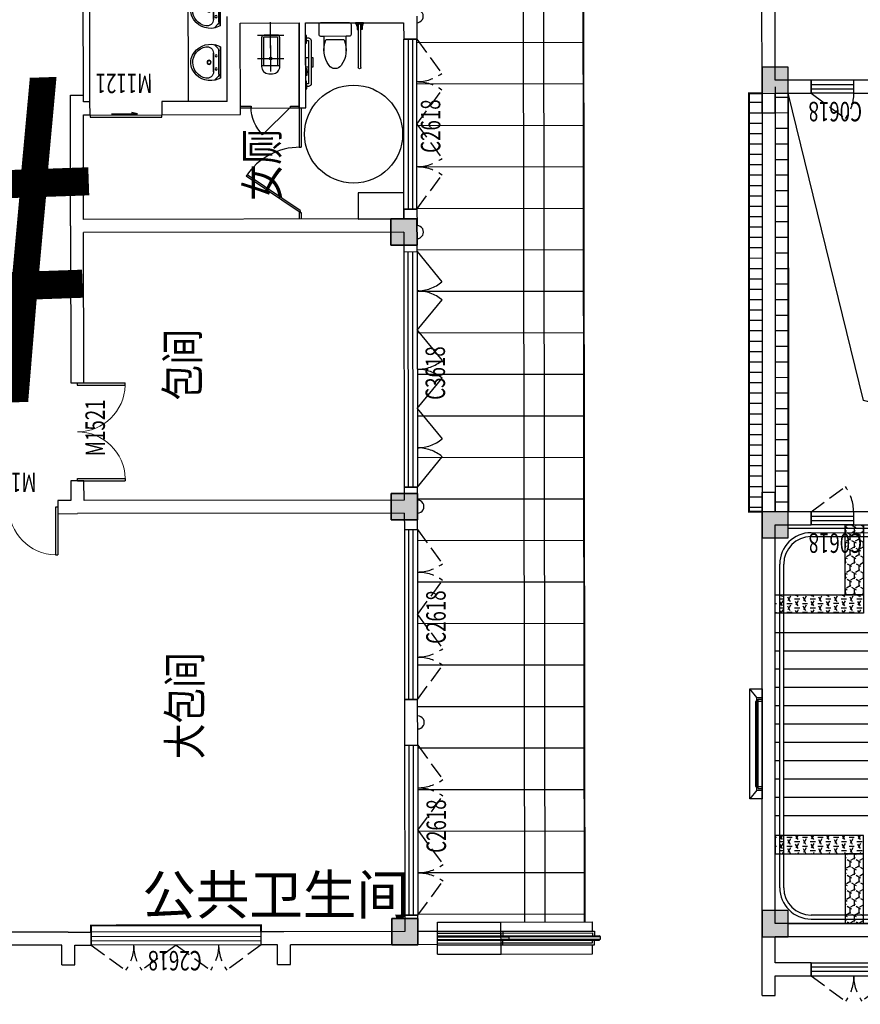
# Model space of a CAD drawing. Extents: x 592715 to 593842, y 3323186 to 3325505.
# Drawn here: x 593103 to 593115, y 3324152 to 3324167 of the extents above; entities that cross this region are included whole.
import ezdxf

# ---------------------------------------------------------------- set-up
doc = ezdxf.new("R2010")
doc.units = 0
doc.header["$LTSCALE"] = 1000
doc.header["$MEASUREMENT"] = 0
doc.header["$PDMODE"] = 2
doc.header["$PDSIZE"] = 0.2
doc.linetypes.add('DASH', pattern=[0.35, 0.25, -0.1])
doc.layers.get('0').update_dxf_attribs({"linetype": 'CONTINUOUS'})
for name, color, linetype in [('A.分层建筑', 7, 'CONTINUOUS'), ('A.后勤配套', 1, 'CONTINUOUS'), ('COLUMN', 250, 'CONTINUOUS'), ('PUB_HATCH', 252, 'CONTINUOUS'), ('WINDOW_TEXT', 7, 'CONTINUOUS'), ('厨卫设备', 253, 'CONTINUOUS'), ('柱填充', 252, 'CONTINUOUS'), ('看线', 23, 'CONTINUOUS'), ('门窗开启方向', 8, 'CONTINUOUS')]:
    doc.layers.add(name, color=color, linetype=linetype)
doc.layers.add('砼柱', color=2, linetype='CONTINUOUS', lineweight=35)
doc.styles.add('-黑体', font='simhei.ttf', dxfattribs={"width": 0.8})
doc.styles.add('_HZTXT', font='TXT.shx', dxfattribs={"width": 0.7, "bigfont": 'HZTXT.shx'})
doc.styles.add('_TCH_WINDOW', font='SIMPLEX', dxfattribs={"height": 3.5, "bigfont": 'GBCBIG'})
doc.styles.add('黑体', font='simhei.ttf')
pattern_1 = [(90, (402308.3717217649, 120847.6409077596), (-0.06874074999999988, 0.1190625000000001), [0.079375, -0.15875]), (209.9999999999999, (402308.3717217649, 120847.6409077596), (-0.06874077463808488, -0.1190624857751951), [0.079375, -0.15875]), (149.9999999999999, (402308.3717217649, 120847.6409077596), (-0.1374815246380847, 1.4224804997873e-08), [-0.1587499999999995, 0.07937499999999974])]
pattern_2 = [(179.9999999999999, (393058.7170867739, 116537.5935867951), (-0.1190625000000001, -0.0687407499999999), [0.079375, -0.15875]), (299.9999999999999, (393058.7170867739, 116537.5935867951), (0.1190624857751951, -0.06874077463808485), [0.079375, -0.15875]), (239.9999999999999, (393058.7170867739, 116537.5935867951), (-1.422480497261806e-08, -0.1374815246380847), [-0.1587499999999993, 0.07937499999999964])]

# ---------------------------------------------------------------- blocks, each defined once
blk = doc.blocks.new('GSTRHRYTHJ')
at = {"layer": '门窗开启方向', "linetype": 'DASH'}
blk.add_line((2175153.251510491, 446864.1404794972), (2175537.497047406, 446339.8739753669), dxfattribs=at)
blk.add_arc((2175153.251510491, 446864.1404794666), 649.999999969441, 269.999999957065, 306.2384436864193, dxfattribs=at)
blk = doc.blocks.new('wehwbhew')
at = {"layer": '看线'}
for p, q in [((2426374.544420823, -648456.289316976), (2426244.660364954, -648346.2893169764)), ((2426374.544420823, -648456.289316976), (2426374.544420823, -648536.2893169764)), ((2426374.544420823, -648456.2893169764), (2427794.820226488, -648456.2893169764)), ((2426400.530535899, -648476.2893169764), (2426400.530535899, -648536.2893169764)), ((2426400.530535899, -648476.2893169764), (2427768.835661828, -648476.2893169764)), ((2427768.835661828, -648476.2893169764), (2427768.835661828, -648536.2893169764)), ((2427794.820226488, -648456.2893169764), (2427924.660364954, -648346.2893169764)), ((2427794.820226488, -648456.2893169764), (2427794.820226488, -648536.2893169764))]:
    blk.add_line(p, q, dxfattribs=at)
blk.add_lwpolyline([(2427924.660364954, -648346.2893169764), (2427924.660364954, -648536.2893169764), (2426244.660364954, -648536.2893169764), (2426244.660364954, -648346.2893169764), (2427924.660364954, -648346.2893169764)], dxfattribs=at)
blk = doc.blocks.new('gstdfhjxdryj')
at = {"layer": 'PUB_HATCH'}
for points in [[(2031179.779682375, -656750.4533659369), (2030779.779682375, -656750.4533659369), (2030779.779682375, -657150.4533659369), (2031179.779682375, -657150.4533659369)], [(2037279.779682293, -656750.4533659369), (2036879.779682293, -656750.4533659369), (2036879.779682293, -657150.4533659369), (2037279.779682293, -657150.4533659369)], [(2044079.779682132, -656750.4533659369), (2043679.779682132, -656750.4533659369), (2043679.779682132, -657150.4533659369), (2044079.779682132, -657150.4533659369)], [(2050779.779682132, -656750.4533659369), (2050379.779682132, -656750.4533659369), (2050379.779682132, -657150.4533659369), (2050779.779682132, -657150.4533659369)], [(2031179.779682375, -664850.4533659709), (2030779.779682375, -664850.4533659709), (2030779.779682375, -665250.4533659709), (2031179.779682375, -665250.4533659709)], [(2037479.779682293, -664850.4533659709), (2037079.779682293, -664850.4533659709), (2037079.779682293, -665250.4533659709), (2037479.779682293, -665250.4533659709)], [(2043879.779682132, -664850.4533659709), (2043479.779682132, -664850.4533659709), (2043479.779682132, -665250.4533659709), (2043879.779682132, -665250.4533659709)], [(2050779.779682186, -664750.4533659709), (2050379.779682186, -664750.4533659709), (2050379.779682186, -665150.4533659709), (2050779.779682186, -665150.4533659709)], [(2031179.779682375, -668550.4533659711), (2030779.779682375, -668550.4533659711), (2030779.779682375, -668950.4533659711), (2031179.779682375, -668950.4533659711)], [(2037279.779682293, -668550.4533659711), (2036879.779682293, -668550.4533659711), (2036879.779682293, -668950.4533659711), (2037279.779682293, -668950.4533659711)], [(2044079.779682132, -668550.4533659711), (2043679.779682132, -668550.4533659711), (2043679.779682132, -668950.4533659711), (2044079.779682132, -668950.4533659711)], [(2050779.779682132, -668550.4533659711), (2050379.779682132, -668550.4533659711), (2050379.779682132, -668950.4533659711), (2050779.779682132, -668950.4533659711)]]:
    blk.add_hatch(color=256, dxfattribs=at).paths.add_polyline_path(points)
at = {"layer": 'COLUMN'}
for p, q in [((2031179.779682375, -656750.4533659369), (2030779.779682375, -656750.4533659369)), ((2030779.779682375, -656750.4533659369), (2030779.779682375, -657150.4533659369)), ((2031179.779682375, -657150.4533659369), (2031179.779682375, -656750.4533659369)), ((2037279.779682293, -656750.4533659369), (2036879.779682293, -656750.4533659369)), ((2036879.779682293, -656750.4533659369), (2036879.779682293, -657150.4533659369)), ((2037279.779682293, -657150.4533659369), (2037279.779682293, -656750.4533659369)), ((2044079.779682132, -656750.4533659369), (2043679.779682132, -656750.4533659369)), ((2043679.779682132, -656750.4533659369), (2043679.779682132, -657150.4533659369)), ((2044079.779682132, -657150.4533659369), (2044079.779682132, -656750.4533659369)), ((2050779.779682132, -656750.4533659369), (2050379.779682132, -656750.4533659369)), ((2050379.779682132, -656750.4533659369), (2050379.779682132, -657150.4533659369)), ((2050779.779682132, -657150.4533659369), (2050779.779682132, -656750.4533659369)), ((2030779.779682375, -657150.4533659369), (2031179.779682375, -657150.4533659369)), ((2036879.779682293, -657150.4533659369), (2037279.779682293, -657150.4533659369)), ((2043679.779682132, -657150.4533659369), (2044079.779682132, -657150.4533659369)), ((2050379.779682132, -657150.4533659369), (2050779.779682132, -657150.4533659369)), ((2031179.779682375, -664850.4533659709), (2030779.779682375, -664850.4533659709)), ((2030779.779682375, -664850.4533659709), (2030779.779682375, -665250.4533659709)), ((2031179.779682375, -665250.4533659709), (2031179.779682375, -664850.4533659709)), ((2037479.779682293, -664850.4533659709), (2037079.779682293, -664850.4533659709)), ((2037079.779682293, -664850.4533659709), (2037079.779682293, -665250.4533659709)), ((2037479.779682293, -665250.4533659709), (2037479.779682293, -664850.4533659709)), ((2043879.779682132, -664850.4533659709), (2043479.779682132, -664850.4533659709)), ((2043479.779682132, -664850.4533659709), (2043479.779682132, -665250.4533659709)), ((2043879.779682132, -665250.4533659709), (2043879.779682132, -664850.4533659709)), ((2050779.779682186, -664750.4533659709), (2050379.779682186, -664750.4533659709)), ((2050379.779682186, -664750.4533659709), (2050379.779682186, -665150.4533659709)), ((2050779.779682186, -665150.4533659709), (2050779.779682186, -664750.4533659709)), ((2050379.779682186, -665150.4533659709), (2050779.779682186, -665150.4533659709)), ((2030779.779682375, -665250.4533659709), (2031179.779682375, -665250.4533659709)), ((2037079.779682293, -665250.4533659709), (2037479.779682293, -665250.4533659709)), ((2043479.779682132, -665250.4533659709), (2043879.779682132, -665250.4533659709)), ((2031179.779682375, -668550.4533659711), (2030779.779682375, -668550.4533659711)), ((2030779.779682375, -668550.4533659711), (2030779.779682375, -668950.4533659711)), ((2031179.779682375, -668950.4533659711), (2031179.779682375, -668550.4533659711)), ((2037279.779682293, -668550.4533659711), (2036879.779682293, -668550.4533659711)), ((2036879.779682293, -668550.4533659711), (2036879.779682293, -668950.4533659711)), ((2037279.779682293, -668950.4533659711), (2037279.779682293, -668550.4533659711)), ((2044079.779682132, -668550.4533659711), (2043679.779682132, -668550.4533659711)), ((2043679.779682132, -668550.4533659711), (2043679.779682132, -668950.4533659711)), ((2044079.779682132, -668950.4533659711), (2044079.779682132, -668550.4533659711)), ((2050779.779682132, -668550.4533659711), (2050379.779682132, -668550.4533659711)), ((2050379.779682132, -668550.4533659711), (2050379.779682132, -668950.4533659711)), ((2050779.779682132, -668950.4533659711), (2050779.779682132, -668550.4533659711)), ((2030779.779682375, -668950.4533659711), (2031179.779682375, -668950.4533659711)), ((2036879.779682293, -668950.4533659711), (2037279.779682293, -668950.4533659711)), ((2043679.779682132, -668950.4533659711), (2044079.779682132, -668950.4533659711)), ((2050379.779682132, -668950.4533659711), (2050779.779682132, -668950.4533659711))]:
    blk.add_line(p, q, dxfattribs=at)
blk = doc.blocks.new('$TCHSYS$WIN2D')
for p, q in [((-0.5, 0.5), (0.5, 0.5)), ((-0.5, 0.5), (-0.4999999999999999, -0.5)), ((0.5, 0.5), (0.4999999999999998, -0.5)), ((0.5, 0.1666666666666666), (-0.5, 0.1666666666666666)), ((0.5, -0.1666666666666667), (-0.5, -0.1666666666666667)), ((-0.4999999999999999, -0.5), (0.5, -0.5))]:
    blk.add_line(p, q)
blk = doc.blocks.new('A9-2F')
at = {"layer": 'A.分层建筑'}
h = blk.add_hatch(dxfattribs=at)
h.set_pattern_fill('ANSI31', color=256, scale=0.1, angle=45, style=0)
h.set_pattern_definition([(90, (397388.3347696369, 114149.9734542409), (-0.15875, 1.4210854715202e-17), [])])
h.paths.add_polyline_path([(399850.0580647511, 114069.1999297823), (399843.6580647511, 114069.1999297823), (399843.6580647511, 114069.3999297823), (399850.0580647511, 114069.3999297823)])
h = blk.add_hatch(dxfattribs=at)
h.set_pattern_fill('HONEY', color=256, scale=0.05, angle=-270.0000000000001)
h.set_pattern_definition(pattern_1)
h.paths.add_polyline_path([(399838.7080647506, 114067.6499297816), (399838.7080647488, 114068.9999297843), (399838.4280647495, 114068.9999297804), (399838.4280647514, 114067.6499297816)])
h = blk.add_hatch(dxfattribs=at)
h.set_pattern_fill('HONEY', color=256, scale=0.05, angle=-270.0000000000001)
h.set_pattern_definition(pattern_1)
h.paths.add_polyline_path([(399842.1080716961, 114067.6499297816), (399842.1080716979, 114068.9999297843), (399842.3880716972, 114068.9999297804), (399842.3880716952, 114067.6499297816)])
h = blk.add_hatch(dxfattribs=at)
h.set_pattern_fill('ANSI31', color=256, scale=0.15, angle=45, style=0)
h.set_pattern_definition([(90, (397388.3347696369, 114149.9734542409), (-0.238125, 4.263256414560601e-17), [])])
h.paths.add_polyline_path([(399843.6580647511, 114068.7999297823), (399850.0580647511, 114068.7999297823), (399850.0580647511, 114068.9999297823), (399843.6580647511, 114068.9999297823)])
h = blk.add_hatch(dxfattribs=at)
h.set_pattern_fill('HONEY', color=256, scale=0.05, angle=-180)
h.set_pattern_definition(pattern_2)
h.paths.add_polyline_path([(399838.4280647514, 114067.9299297804), (399837.3580647492, 114067.929929779), (399837.3580647531, 114067.6499297797), (399838.4280647514, 114067.6499297812)])
h = blk.add_hatch(dxfattribs=at)
h.set_pattern_fill('HONEY', color=256, scale=0.05, angle=-180)
h.set_pattern_definition(pattern_2)
h.paths.add_polyline_path([(399842.3880716953, 114067.9299297804), (399843.4580716974, 114067.929929779), (399843.4580716935, 114067.6499297797), (399842.3880716953, 114067.6499297812)])
at = {"linetype": 'ByBlock', "flags": 128}
blk.add_lwpolyline([(399843.658064751, 114061.0999297823), (399845.3596345949, 114067.6458447709), (399850.0580647514, 114068.7999297823)], dxfattribs=at)
at = {"layer": 'A.分层建筑'}
for p, q in [((399843.6580647511, 114069.1999297823), (399843.6580647511, 114069.3999297823)), ((399846.8580647513, 114069.3999297823), (399843.6580647511, 114069.3999297823)), ((399846.8580647513, 114069.3999297823), (399850.0580647514, 114069.3999297823)), ((399850.0580647514, 114069.1999297823), (399850.0580647514, 114069.3999297823)), ((399836.2580647512, 114069.1999297823), (399836.6580647512, 114069.1999297824)), ((399836.2580647512, 114069.1999297823), (399836.2580647512, 114068.9999297823)), ((399836.6580647512, 114069.1999297823), (399837.2580647512, 114069.1999297823)), ((399837.2580647512, 114069.1999297823), (399843.5580647511, 114069.1999297823)), ((399843.5580647512, 114069.1999297824), (399843.9580647511, 114069.1999297824)), ((399850.0580647511, 114069.1999297823), (399843.6580647511, 114069.1999297823)), ((399843.9580647511, 114069.1999297824), (399843.9580647512, 114068.9999297824)), ((399849.758064751, 114069.1999297823), (399850.1580647511, 114069.1999297826)), ((399849.758064751, 114069.1999297823), (399849.7580647512, 114068.9999297823)), ((399850.1580647511, 114069.1999297823), (399853.3580647511, 114069.1999297823)), ((399836.2580647512, 114068.9999297823), (399836.5580647512, 114068.9999297823)), ((399836.5580647512, 114068.9999297823), (399836.5580647512, 114068.4499297821)), ((399836.7580647513, 114068.4499297821), (399836.7580647513, 114068.9999297823)), ((399836.7580647513, 114068.9999297823), (399837.1580647511, 114068.9999297823)), ((399837.1580647511, 114067.1499297823), (399837.1580647511, 114068.9999297823)), ((399837.3580647512, 114068.9999297823), (399843.4580647511, 114068.9999297823)), ((399837.3580647511, 114067.3499297823), (399837.3580647512, 114068.9999297823)), ((399839.0080682233, 114068.929929782), (399839.0080682233, 114068.9999297823)), ((399839.2880682233, 114068.929929782), (399839.2880682233, 114068.9999297823)), ((399839.5680682233, 114068.929929782), (399839.5680682233, 114068.9999297823)), ((399839.8480682233, 114068.929929782), (399839.8480682233, 114068.9999297823)), ((399840.1280682233, 114068.929929782), (399840.1280682233, 114068.9999297823)), ((399840.4080682233, 114068.929929782), (399840.4080682233, 114068.9999297823)), ((399840.6880682233, 114068.929929782), (399840.6880682233, 114068.9999297823)), ((399840.9680682233, 114068.929929782), (399840.9680682233, 114068.9999297823)), ((399841.2480682234, 114068.929929782), (399841.2480682234, 114068.9999297823)), ((399841.5280682233, 114068.929929782), (399841.5280682233, 114068.9999297823)), ((399841.8080682234, 114067.4799297822), (399841.8080682234, 114068.9999297823)), ((399843.4580647511, 114068.9999297823), (399843.4580647511, 114068.4499297823)), ((399843.6580647511, 114068.7999297823), (399843.6580647511, 114068.9999297823)), ((399850.1580647511, 114068.9999297823), (399843.6580647511, 114068.9999297823)), ((399843.6580647511, 114068.9999297823), (399843.9580647512, 114068.9999297824)), ((399843.6580647511, 114068.4499297823), (399843.6580647511, 114068.9999297823)), ((399849.7580647512, 114068.9999297823), (399850.0580647512, 114068.9999297824)), ((399850.0580647512, 114068.9999297824), (399850.0580647511, 114068.4499297821)), ((399850.2580647511, 114068.9999297823), (399853.258064751, 114068.9999297823)), ((399850.2580647511, 114068.4499297821), (399850.2580647511, 114068.9999297823)), ((399837.9080647511, 114068.929929782), (399842.8580716957, 114068.929929782)), ((399837.9080647511, 114068.869929782), (399842.8580716957, 114068.869929782)), ((399839.0080682234, 114067.4799297822), (399839.0080682233, 114068.869929782)), ((399839.2880682233, 114067.4799297822), (399839.2880682233, 114068.869929782)), ((399839.5680682234, 114067.4799297822), (399839.5680682233, 114068.869929782)), ((399839.8480682233, 114067.4799297822), (399839.8480682233, 114068.869929782)), ((399840.1280682234, 114067.4799297822), (399840.1280682233, 114068.869929782)), ((399840.4080682233, 114067.4799297822), (399840.4080682233, 114068.869929782)), ((399840.6880682234, 114067.4799297822), (399840.6880682234, 114068.869929782)), ((399840.9680682233, 114067.4799297822), (399840.9680682233, 114068.869929782)), ((399841.2480682234, 114067.4799297822), (399841.2480682234, 114068.869929782)), ((399841.5280682233, 114067.4799297822), (399841.5280682233, 114068.869929782)), ((399837.3580647513, 114068.7999297823), (399837.3580647513, 114067.3499297823)), ((399843.4080647514, 114068.7999297823), (399843.4080647514, 114064.5502921506)), ((399846.8580647513, 114068.7999297823), (399843.6580647511, 114068.7999297823)), ((399846.8580647513, 114068.7999297823), (399850.0580647514, 114068.7999297823)), ((399836.5580647512, 114068.4499297821), (399836.7580647513, 114068.4499297821)), ((399837.4280647511, 114068.4499308064), (399837.4280647511, 114067.3499297823)), ((399837.4880647511, 114067.3499297823), (399837.4880647511, 114068.449929782)), ((399843.2780716956, 114068.4499505603), (399843.2780716956, 114064.2502921506)), ((399843.3380716956, 114068.449881113), (399843.3380716956, 114064.2502921506)), ((399843.4580647511, 114068.4499297823), (399843.6580647511, 114068.4499297823)), ((399850.0580647512, 114068.4499297823), (399850.2580647511, 114068.4499297823)), ((399850.0580647511, 114068.4499297821), (399850.2580647511, 114068.4499297821)), ((399843.4580647511, 114067.7999297823), (399843.4580647511, 114066.7499297832)), ((399843.6580647511, 114067.7999297823), (399843.4580647511, 114067.7999297823)), ((399843.6580647511, 114066.7499297832), (399843.6580647511, 114067.7999297823)), ((399850.2580647511, 114067.7999297821), (399850.0580647511, 114067.7999297821)), ((399850.0580647511, 114067.7999297821), (399850.0580647511, 114066.7499297831)), ((399850.2580647511, 114066.7499297831), (399850.2580647511, 114067.7999297821))]:
    blk.add_line(p, q, dxfattribs=at)
blk.add_lwpolyline([(399840.758064751, 114069.1999297831), (399840.758064751, 114069.2999297831), (399839.4580647509, 114069.2999297831), (399839.4580647509, 114069.1999297831)], dxfattribs=at)
at = {"layer": 'A.分层建筑', "const_width": 0.03}
for points in [[(399843.6580647511, 114069.1999297824), (399843.6580647511, 114069.3999297823), (399850.0580647514, 114069.3999297823), (399850.0580647512, 114069.1999297825)], [(399843.6580647514, 114068.7999297823), (399850.0580647514, 114068.7999297823)]]:
    blk.add_lwpolyline(points, dxfattribs=at)
at = {"layer": 'A.分层建筑'}
for points in [[(399838.7080647506, 114067.6499297816), (399838.7080647488, 114068.9999297843), (399838.4280647495, 114068.9999297804), (399838.4280647514, 114067.6499297816)], [(399842.1080716961, 114067.6499297816), (399842.1080716979, 114068.9999297843), (399842.3880716972, 114068.9999297804), (399842.3880716952, 114067.6499297816)], [(399838.4280647514, 114067.9299297804), (399837.3580647492, 114067.929929779), (399837.3580647531, 114067.6499297797), (399838.4280647514, 114067.6499297812)], [(399842.3880716953, 114067.9299297804), (399843.4580716974, 114067.929929779), (399843.4580716935, 114067.6499297797), (399842.3880716953, 114067.6499297812)]]:
    blk.add_lwpolyline(points, close=True, dxfattribs=at)
for centre, radius, start, end in [((399837.9080647511, 114068.449929782), 0.48, 90, 180), ((399837.9080647511, 114068.449929782), 0.42, 90, 180), ((399842.8580716957, 114068.449929782), 0.48, 0, 90), ((399842.8580716957, 114068.449929782), 0.42, 0, 90)]:
    blk.add_arc(centre, radius, start, end, dxfattribs=at)
at = {"layer": 'A.分层建筑', "yscale": 0.001, "zscale": 0.001}
for name, p, xscale in [('wehwbhew', (397413.023404386, 114717.7362191001), 0.001), ('gstdfhjxdryj', (397806.3782850689, 114725.9503831482), 0.001), ('GSTRHRYTHJ', (402011.7113162618, 113621.5857893025), -0.001), ('GSTRHRYTHJ', (397668.5048132367, 113621.5857878661), 0.001), ('GSTRHRYTHJ', (402025.2113162757, 113621.5857893027), -0.001)]:
    blk.add_blockref(name, p, dxfattribs=dict(at, xscale=xscale))
at = {"layer": 'A.分层建筑'}
ref = blk.add_blockref('$TCHSYS$WIN2D', (399836.6580647512, 114067.1499297821), dxfattribs=dict(at, xscale=-2.6, yscale=-0.2000000000456348, zscale=-2.6, rotation=89.99999999890609))
ref.add_attrib('A', 'C2618', (399836.4269196463, 114066.6949297821), dxfattribs={"layer": 'WINDOW_TEXT', "height": 0.2975, "rotation": 90, "style": '_TCH_WINDOW', "width": 0.7058823529411765})
ref = blk.add_blockref('$TCHSYS$WIN2D', (399843.5580647511, 114068.1249297824), dxfattribs=dict(at, xscale=-0.65, yscale=0.2, zscale=-0.65, rotation=269.9999999995347))
ref.add_attrib('A', 'C0618', (399843.3269196462, 114067.6699297824), dxfattribs={"layer": 'WINDOW_TEXT', "height": 0.2975, "rotation": 90, "style": '_TCH_WINDOW', "width": 0.7058823529411765})
ref = blk.add_blockref('$TCHSYS$WIN2D', (399850.1580647511, 114068.1249297822), dxfattribs=dict(at, xscale=0.65, yscale=-0.2, zscale=0.65, rotation=89.99999999979565))
ref.add_attrib('A', 'C0618', (399849.9269196462, 114067.6699297822), dxfattribs={"layer": 'WINDOW_TEXT', "height": 0.2975, "rotation": 90, "style": '_TCH_WINDOW', "width": 0.7058823529411765})
at = {"layer": 'A.分层建筑', "xscale": 0.001, "yscale": 0.001, "zscale": 0.001, "rotation": 180}
blk.add_blockref('GSTRHRYTHJ', (402011.7113162618, 114514.0140702616), dxfattribs=at)
blk = doc.blocks.new('A$C0581761D')
at = {"layer": '厨卫设备'}
for p, q in [((-428.1760136061348, 141.1887500389712, -5.757329202928882e-05), (-428.1763048102148, 800.8022870997665, -8.059677833865047e-05)), ((-428.1763048102148, 800.8022870997665, -8.059677833865047e-05), (-388.1377555122599, 800.8023052980425, -8.656570351388481e-05)), ((-388.1377555122599, 800.8023052980425, -8.656570351388481e-05), (-388.1374631896615, 138.654813745874, -6.345377076842248e-05)), ((136.6121914876858, 619.8839985179948, -1.756508741837211e-05), (-202.8876063213684, 619.8840008883271, 3.304735251006694e-05)), ((-172.8876067430247, 559.4862020473811, 3.091270611646708e-05), (106.6121910660295, 559.486200095911, -1.075496737822491e-05))]:
    blk.add_line(p, q, dxfattribs=at)
at = {"layer": '厨卫设备', "extrusion": (1.490794408061432e-07, 3.490457431255054e-08, 0.9999999999999883)}
for points, elevation in [([(-348.0996501605082, 819.8840290401761), (-348.0996447067997, 807.0831788415718), (-468.2144197986764, 807.0831253785337), (-468.2144252523849, 819.8839755773707)], -0.0001164773994861698), ([(-446.4402193046244, 776.9356369864009), (-446.4402246438967, 789.4973487860453), (-453.9769895282643, 789.4973455925402), (-453.9769841559301, 776.9356326441676)], -0.0001164773994863291), ([(-432.6225699676271, 716.6428267750354), (-432.6226107699164, 807.083141693792), (-446.4402321285868, 807.0831358138868), (-446.4401924583202, 716.6428209118358)], -0.0001164773994864466), ([(-383.691414098355, 716.6432845997089), (-383.6914549001786, 807.0831625265466), (-369.8733965663531, 807.0831695547723), (-369.8733568960864, 716.6432904961449)], -0.0001164773994864062), ([(-369.8733825605423, 776.9361066040047), (-369.8733890648991, 789.4973825434619), (-362.3370588748775, 789.4973857704947), (-362.3370535360709, 776.9361098142738)], -0.0001164773994864302)]:
    blk.add_lwpolyline(points, close=True, dxfattribs=dict(at, elevation=elevation))
at = {"layer": '厨卫设备', "extrusion": (1.490794408326905e-07, 3.87056616859491e-08, 0.9999999999999882), "elevation": 2.679400203076327e-05}
blk.add_lwpolyline([(-202.8876079297665, 389.4862022567533), (-202.8876063212546, 619.8840008882684), (-253.1377074166699, 619.8840012391441, -0.414213562373095), (-283.1377072071225, 649.8840014485753), (-283.1377062298151, 789.8840014485754, -0.414213562373095), (-253.137706020267, 819.8840012391444), (186.8622939797379, 819.8839981671186, -0.414213562373095), (216.8622937701905, 789.8839979576292), (216.8622927927667, 649.883997957629, -0.414213562373095), (186.862292583335, 619.8839981671185), (136.6121914878033, 619.883998517936), (136.6121898792915, 389.4861998864209)], format="xyb", dxfattribs=at)
at = {"layer": '厨卫设备'}
for points in [[(417.0706967120059, 510.5430812726845), (402.0706967120059, 510.5430812725681), (402.0706967121223, 630.5430812726845), (417.0706967121223, 630.5430812725681)], [(402.0706967124715, 550.5430812729173), (372.0706967120059, 550.5430812725681), (372.0706967120059, -109.4569187271991), (402.0706967106089, -109.4569187271991)], [(332.0706967115402, 147.9913031412289), (300.3661347427405, 147.9913031412289), (300.3661347427405, 285.8359896885231), (332.0706967120059, 285.8359896885231)], [(372.0706967120059, 285.8359896885231), (417.0706964139827, 285.8359896885231), (417.0706964139827, 147.9913031412289), (372.0706967120059, 147.9913031412289)], [(417.0706967107253, -189.4569187271991), (402.0706967107253, -189.4569187273155), (402.0706967110746, -69.45691872719908), (417.0706967106089, -69.4569187273155)]]:
    blk.add_lwpolyline(points, dxfattribs=at)
blk.add_lwpolyline([(402.0706967120059, 590.5430812726845), (372.0706967120059, 590.5430812725681, 0.4142135623730951), (332.0706967120059, 550.5430812724517), (332.0706967115402, -109.4569187275483, 0.4142135623729696), (372.0706967120059, -149.4569187273155), (402.0706967110746, -149.4569187274319)], format="xyb", dxfattribs=at)
for points in [[(392.0706964144483, 60.54308127332479), (392.0706964145647, 80.54308127285913), (382.0706964150304, 80.54308127285913), (382.0706964144483, 60.54308127379045)], [(417.0706964139827, 20.54308127297554), (392.0706964144483, 20.54308127285913), (392.0706964144483, 120.5430812733248), (417.070696414914, 120.5430812725099)]]:
    blk.add_lwpolyline(points, close=True, dxfattribs=at)
for centre, radius, start, end in [((194.2505235667346, 407.0406829121632, 2.679400203074249e-05), 397.5299272151006, 157.4504749277471, 216.6381444745196), ((-260.5259413721551, 407.0406860873329, 2.679400203077086e-05), 397.5299272150934, 323.361854725074, 22.54952427081259), ((-33.13771013659728, 230.325428468349, 2.67940020307524e-05), 109.7823411183082, 213.4508574264356, 326.5491417743753), ((-408.118966570227, 137.425635130207, -0.0001164773994864946), 20.01927464903239, 176.2634790141197, 3.520161149223286)]:
    blk.add_arc(centre, radius, start, end, dxfattribs=at)
blk = doc.blocks.new('$plan$00000359')
for p, q in [((239.4540811755053, 5.684341886080801e-14), (-241.2849082408285, -5.684341886080801e-14)), ((-238.3985590309495, 0), (238.3985590309495, 0)), ((239.4540811755053, 5.684341886080801e-14), (268.9059223142363, -78.53824303661611)), ((-214.0595566216208, -36.07509627408399), (-272.1098716864137, -90.55167676746333)), ((-241.2849082408285, -5.684341886080801e-14), (-270.7367493795595, -78.53824303661611)), ((-179.8443164544493, -22.53490072093712), (180.1220736160938, -22.53490072093717)), ((140.2220974061027, -105.2484920095905), (-141.673686973453, -105.2484920095905)), ((-141.673686973453, -105.2484920095905), (140.2220974061027, -105.2484920095905)), ((215.7474373597882, -37.45166457987597), (272.5956880586304, -95.17836918591598))]:
    blk.add_line(p, q)
for centre, radius in [((-100, -65), 16.33989834185803), ((1.439075864183508, -172.4645476755331), 31.60961419936899), ((99.99999999999994, -65), 16.33989834185803)]:
    blk.add_circle(centre, radius)
at = {"lineweight": 13}
blk.add_circle((1.439075864183508, -172.4645476755331), 22.97515901426823, dxfattribs=at)
for centre, radius, start, end in [((27.5134728573916, -151.9328161251784), 307.1481050295493, 166.175128617747, 244.7296347584267), ((-141.673686973453, -205.2484920095905), 100, 90, 190.5602330842796), ((-179.8443164544493, -72.53490072093712), 50, 90, 133.1809583715518), ((-29.34429992271481, -151.9328161251784), 307.1481050295493, 297.0639053230585, 13.82487138225301), ((140.2220974061027, -205.2484920095905), 100, 349.4397669157203, 90), ((180.1220736160938, -72.53490072093717), 50, 44.56071800291397, 90), ((-0.7257947836750986, -178.9720508367966), 243.3762869984034, 190.5602330842796, 349.4397669157204), ((-1.08000953436806, -201.4836025640475), 250.1771158652346, 245.8071133032535, 296.4628235255478)]:
    blk.add_arc(centre, radius, start, end)
blk = doc.blocks.new('rtjtrjtrjrtrj')
at = {"layer": '柱填充', "lineweight": 18}
for points in [[(2313612.888525487, 420876.5587085629), (2313212.888525487, 420876.5587085629), (2313212.888525487, 420476.5587085629), (2313612.888525487, 420476.5587085629)], [(2320112.888525644, 420876.5587085629), (2319712.888525644, 420876.5587085629), (2319712.888525644, 420476.5587085629), (2320112.888525644, 420476.5587085629)], [(2324312.888525644, 420876.5587085629), (2323912.888525644, 420876.5587085629), (2323912.888525644, 420476.5587085629), (2324312.888525644, 420476.5587085629)]]:
    blk.add_hatch(color=256, dxfattribs=at).paths.add_polyline_path(points)
at = {"layer": '砼柱', "lineweight": 35}
for points in [[(2313612.888525487, 420876.5587085629), (2313212.888525487, 420876.5587085629), (2313212.888525487, 420476.5587085629), (2313612.888525487, 420476.5587085629)], [(2320112.888525644, 420876.5587085629), (2319712.888525644, 420876.5587085629), (2319712.888525644, 420476.5587085629), (2320112.888525644, 420476.5587085629)], [(2324312.888525644, 420876.5587085629), (2323912.888525644, 420876.5587085629), (2323912.888525644, 420476.5587085629), (2324312.888525644, 420476.5587085629)]]:
    blk.add_lwpolyline(points, close=True, dxfattribs=at)
blk = doc.blocks.new('ethnte')
at = {"layer": '看线'}
for p, q in [((2402885.360951453, 406212.3897710528), (2402885.360951455, 404812.3897710528)), ((2402885.360951453, 406212.3897710528), (2403375.360951453, 406212.3897710528)), ((2403025.360951453, 406212.3897710528), (2403025.360951455, 404784.3897710525)), ((2403055.360951453, 406212.3897710528), (2403055.360951456, 404812.3897710525)), ((2403095.360951453, 406212.3897710528), (2403095.360951455, 404704.3897710526)), ((2403110.360951453, 406212.3897710528), (2403110.360951455, 404688.3897710525)), ((2403150.360951453, 406212.3897710528), (2403150.360951455, 404688.3897710525)), ((2403165.360951453, 406212.3897710528), (2403165.360951455, 404704.3897710526)), ((2403205.360951453, 406212.3897710528), (2403205.360951456, 404812.3897710525)), ((2403235.360951453, 406212.3897710528), (2403235.360951455, 404784.3897710525)), ((2403375.360951453, 406212.3897710528), (2403375.360951456, 404812.3897710528)), ((2402885.360951455, 404812.3897710528), (2403025.360951455, 404812.3897710525)), ((2403055.360951456, 404812.3897710525), (2403095.360951455, 404812.3897710525)), ((2403205.360951455, 404812.3897710525), (2403165.360951455, 404812.3897710525)), ((2403235.360951455, 404812.3897710528), (2403375.360951456, 404812.3897710529)), ((2403025.360951455, 404784.3897710525), (2403095.360951455, 404784.3897710525)), ((2403095.360951455, 404704.3897710526), (2403110.360951455, 404704.3897710526)), ((2403110.360951455, 404688.3897710525), (2403150.360951455, 404688.3897710525)), ((2403165.360951455, 404704.3897710526), (2403150.360951455, 404704.3897710526)), ((2403235.360951455, 404784.3897710525), (2403165.360951455, 404784.3897710525))]:
    blk.add_line(p, q, dxfattribs=at)
blk = doc.blocks.new('wseawbhew')
at = {"layer": '看线'}
for p, q in [((2402885.360951452, 405832.3897710519), (2402885.360951455, 404862.3897710528)), ((2402885.360951452, 405832.3897710519), (2403375.360951452, 405832.3897710519)), ((2403025.360951452, 405832.3897710519), (2403025.360951455, 404834.3897710525)), ((2403055.360951452, 405832.3897710519), (2403055.360951456, 404862.3897710525)), ((2403095.360951452, 405832.3897710519), (2403095.360951455, 404754.3897710526)), ((2403110.360951452, 405832.3897710519), (2403110.360951455, 404738.3897710525)), ((2403150.360951452, 405832.3897710519), (2403150.360951455, 404738.3897710525)), ((2403165.360951452, 405832.3897710519), (2403165.360951455, 404754.3897710526)), ((2403205.360951452, 405832.3897710519), (2403205.360951456, 404862.3897710525)), ((2403235.360951452, 405832.3897710519), (2403235.360951455, 404834.3897710525)), ((2403375.360951452, 405832.3897710519), (2403375.360951456, 404862.3897710528)), ((2402885.360951455, 404862.3897710528), (2403025.360951455, 404862.3897710525)), ((2403025.360951455, 404834.3897710525), (2403095.360951455, 404834.3897710525)), ((2403055.360951456, 404862.3897710525), (2403095.360951455, 404862.3897710525)), ((2403205.360951455, 404862.3897710525), (2403165.360951455, 404862.3897710525)), ((2403235.360951455, 404834.3897710525), (2403165.360951455, 404834.3897710525)), ((2403235.360951455, 404862.3897710528), (2403375.360951456, 404862.3897710529)), ((2403095.360951455, 404754.3897710526), (2403110.360951455, 404754.3897710526)), ((2403110.360951455, 404738.3897710525), (2403150.360951455, 404738.3897710525)), ((2403165.360951455, 404754.3897710526), (2403150.360951455, 404754.3897710526))]:
    blk.add_line(p, q, dxfattribs=at)
blk = doc.blocks.new('$DorLib2D$00000114')
at = {"color": 0}
blk.add_line((0.4999999999999964, 3.552713678800501e-15), (-0.2071067811864751, 0.7071067811864857), dxfattribs=at)
blk.add_arc((0.5000000000013856, -1.154631945610163e-12), 1.000000000001696, 135, 180, dxfattribs=at)
blk = doc.blocks.new('$lvtry$00000201')
at = {"color": 0}
for p, q in [((99.78343880524699, -30.0000000100008), (-99.78343880523971, -30.0000000100008)), ((109.7834388052397, -469.6564289897615), (109.7834388052397, -40.0000000100008)), ((139.7834388052397, -469.6564289897615), (-139.7834388052397, -469.6564289897615))]:
    blk.add_line(p, q, dxfattribs=at)
blk.add_lwpolyline([(139.7834388052397, -40.0000000100008, 0.4142135623730951), (99.78343880523971, -1.000080374069512e-08), (-99.78343880523971, -1.000080374069512e-08, 0.4142135623730951), (-139.7834388052397, -40.0000000100008), (-139.7834388052397, -479.6564289897615, 0.4142135623730951), (-29.78343880523971, -589.6564289897615), (29.78343880523971, -589.6564289897615, 0.4142135623730903), (139.7834388052397, -479.6564289897633)], format="xyb", close=True, dxfattribs=at)
blk.add_lwpolyline([(-109.783438805247, -40.0000000100008), (-109.7834388052397, -469.6564289897615)], dxfattribs=at)
blk.add_circle((3.637978807091713e-12, -358.6146012114659), 20, dxfattribs=at)
for centre, start, end in [((-99.78343880524699, -40.0000000100008), 90, 180), ((99.78343880523971, -40.0000000100008), 0, 90)]:
    blk.add_arc(centre, 10, start, end, dxfattribs=at)
for p in [(3.637978807091713e-12, -1.000080374069512e-08), (3.637978807091713e-12, -358.6146012114659)]:
    blk.add_point(p, dxfattribs=at)
blk = doc.blocks.new('$DorLib2D$00000002')
for p, q in [((-0.5, -5.684341886080802e-17), (-0.5000000000000007, 0.4875)), ((-0.4750000000000007, 0.4875), (-0.5000000000000007, 0.4875)), ((-0.475, -2.842170943040401e-17), (-0.4750000000000007, 0.4875)), ((0.475, -2.842170943040401e-17), (0.4750000000000007, 0.4875)), ((0.4750000000000007, 0.4875), (0.5000000000000007, 0.4875)), ((0.5, -5.684341886080802e-17), (0.5000000000000007, 0.4875)), ((-0.5, -5.684341886080802e-17), (-0.475, -2.842170943040401e-17)), ((0.5, -5.684341886080802e-17), (0.475, -2.842170943040401e-17))]:
    blk.add_line(p, q)
at = {"lineweight": 13}
for centre, start, end in [((-0.4875, -4.263256414560601e-17), 0, 88.53071641864632), ((0.4875, -4.263256414560601e-17), 91.4692835813537, 180)]:
    blk.add_arc(centre, 0.4875, start, end, dxfattribs=at)
blk = doc.blocks.new('$DorLib2D$00000129')
at = {"color": 0, "linetype": 'Continuous'}
for p, q in [((-0.5, 0.5450265822420022), (-0.5, 0.6866180048083095)), ((-0.5, 0.6866180048083095), (0.5, 0.6866180048083095)), ((0.5, 0.6866180048083095), (0.5, 0.5450265822420022)), ((0.5, 0.5450265822420022), (-0.5, 0.5450265822420022)), ((-0.5, 0.5000000000000213), (-0.5, 0.5450265822420022)), ((-0.2000000000007276, 0.4374999999999929), (0.1583561238185212, 0.4374999999999929)), ((0.1583561238185212, 0.4374999999999929), (0.08044729752509738, 0.3407772342442641)), ((0.08044729752509738, 0.3407772342442641), (0.08044729752509738, 0.4375)), ((0.5, 0.5000000000000213), (0.5, 0.5450265822420022))]:
    blk.add_line(p, q, dxfattribs=at)
blk = doc.blocks.new('a12-2f1')
at = {"layer": 'A.分层建筑'}
h = blk.add_hatch(dxfattribs=at)
h.set_pattern_fill('ANSI31', color=256, scale=0.4, angle=26.06799111147539, style=0)
h.set_pattern_definition([(71.06799111147541, (584713.8822057077, 3323554.889608227), (-0.6006491995974268, 0.2060231516674048), [])])
h.paths.add_polyline_path([(587135.9739402846, 3323153.151945973), (587136.111096401, 3323153.104901317), (587136.2084301733, 3323153.388672593), (587130.24923339, 3323155.432681814), (587129.8708716895, 3323155.562460177), (587126.2764355345, 3323156.795354628), (587125.8980738339, 3323156.925132991), (587119.9388770506, 3323158.969142213), (587119.8415432781, 3323158.685370937), (587119.9786993946, 3323158.63832628), (587119.2486961012, 3323156.510041715), (587135.2439369914, 3323151.023661408)])
for p, q in [((587121.5179263996, 3323164.189209564), (587122.0928342943, 3323165.865322)), ((587121.6746626592, 3323164.029729957), (587122.2748875893, 3323165.779652822)), ((587121.2341551244, 3323164.286543336), (587121.1692659426, 3323164.097362486)), ((587121.2341551244, 3323164.286543336), (587121.5179263996, 3323164.189209564)), ((587121.1692659426, 3323164.097362486), (587121.4530372181, 3323164.000028714)), ((587121.4530372181, 3323164.000028714), (587121.3719257411, 3323163.763552651)), ((587121.6746626592, 3323164.029729957), (587121.5611065913, 3323163.698663469)), ((587121.5611065913, 3323163.698663469), (587121.3719257411, 3323163.763552651)), ((587127.7771167541, 3323162.095161783), (587127.6797829816, 3323161.811390508)), ((587127.9662976043, 3323162.030272601), (587127.7771167541, 3323162.095161783)), ((587127.9014084227, 3323161.841091751), (587127.9662976043, 3323162.030272601)), ((587128.1851796978, 3323161.743757979), (587127.9014084227, 3323161.841091751)), ((587126.0575534408, 3323157.081869251), (587127.6797829816, 3323161.811390508)), ((587128.1202905162, 3323161.554577128), (587128.1851796978, 3323161.743757979)), ((587126.2467342911, 3323157.016980069), (587127.836519241, 3323161.651910901)), ((587127.836519241, 3323161.651910901), (587128.1202905162, 3323161.554577128)), ((587120.447254903, 3323161.067725534), (587120.5283663799, 3323161.304201597)), ((587120.5283663799, 3323161.304201597), (587120.7175472301, 3323161.239312416)), ((587120.6039911623, 3323160.908245928), (587120.7175472301, 3323161.239312416)), ((587129.604036075, 3323161.257089117), (587129.5391468933, 3323161.067908266)), ((587131.8742062781, 3323160.478418937), (587129.604036075, 3323161.257089117)), ((587120.1634836275, 3323161.165059307), (587120.0985944459, 3323160.975878457)), ((587120.1634836275, 3323161.165059307), (587120.447254903, 3323161.067725534)), ((587129.5391468933, 3323161.067908266), (587131.7147266715, 3323160.321682678)), ((587120.0985944459, 3323160.975878457), (587120.3823657212, 3323160.878544684)), ((587119.7821407912, 3323159.128621819), (587120.3823657212, 3323160.878544684)), ((587120.0037662322, 3323159.158323063), (587120.6039911623, 3323160.908245928)), ((587131.8742062781, 3323160.478418937), (587133.5768339105, 3323159.894416309)), ((587130.1249417214, 3323155.686751846), (587131.7147266715, 3323160.321682678)), ((587130.3141225716, 3323155.621862664), (587131.9039075216, 3323160.256793496)), ((587131.9039075216, 3323160.256793496), (587133.4173543038, 3323159.73768005)), ((587133.5768339107, 3323159.894416309), (587133.766014781, 3323159.829527121)), ((587133.4173543038, 3323159.73768005), (587133.3849097062, 3323159.643089605)), ((587133.766014781, 3323159.829527121), (587133.7011255992, 3323159.640346271)), ((587133.3849097062, 3323159.643089605), (587133.5740905564, 3323159.578200423)), ((587133.5740905564, 3323159.578200423), (587133.6065351539, 3323159.672790868)), ((587133.5740905564, 3323159.578200423), (587136.1280320552, 3323158.702196464)), ((587133.6065351539, 3323159.672790868), (587133.7011255992, 3323159.640346271)), ((587133.7011255993, 3323159.640346271), (587136.1604766528, 3323158.796786909)), ((587119.6523624278, 3323158.750260119), (587119.7821407912, 3323159.128621819)), ((587120.2402422951, 3323159.077211586), (587120.0037662322, 3323159.158323063)), ((587119.8415432781, 3323158.685370937), (587119.9388770506, 3323158.969142213)), ((587119.9388770506, 3323158.969142213), (587120.1753531134, 3323158.888030736)), ((587120.1753531133, 3323158.888030735), (587120.240242295, 3323159.077211586)), ((587120.1753531134, 3323158.888030736), (587120.2402422951, 3323159.077211586)), ((587119.6523624278, 3323158.750260119), (587119.8415432781, 3323158.685370937)), ((587133.0280192072, 3323158.602594928), (587132.6386841243, 3323157.467509847)), ((587132.8927541561, 3323157.591801515), (587133.2172000573, 3323158.537705746)), ((587133.2172000573, 3323158.537705746), (587133.0280192072, 3323158.602594928)), ((587122.6995933484, 3323158.233652225), (587122.6347041668, 3323158.044471374)), ((587122.6995933485, 3323158.233652225), (587122.6347041669, 3323158.044471375)), ((587123.3617263244, 3323158.006540089), (587122.6995933485, 3323158.233652225)), ((587122.6347041669, 3323158.044471375), (587123.2968371428, 3323157.817359239)), ((587123.2968371429, 3323157.817359238), (587123.3617263244, 3323158.006540089)), ((587123.2968371428, 3323157.817359239), (587123.3617263244, 3323158.006540089)), ((587130.9229588535, 3323157.088679665), (587131.7214008047, 3323157.690751464)), ((587130.9513359811, 3323157.078946288), (587131.7361238942, 3323157.670722146)), ((587132.6386841243, 3323157.467509847), (587133.9629500962, 3323157.013285568)), ((587132.8927541561, 3323157.591801515), (587134.122429703, 3323157.170021828)), ((587135.5424272268, 3323151.89389332), (587119.5471863367, 3323157.380273626)), ((587132.6797402531, 3323157.278988885), (587132.7332738279, 3323157.435063087)), ((587132.7616516971, 3323157.425331871), (587132.7081173807, 3323157.269255508)), ((587125.8210773778, 3323157.162980728), (587125.7561881961, 3323156.973799877)), ((587125.821077378, 3323157.162980728), (587125.7561881964, 3323156.973799878)), ((587126.0575534408, 3323157.081869251), (587125.821077378, 3323157.162980728)), ((587132.6797402531, 3323157.278988885), (587132.4850734537, 3323156.711448508)), ((587132.7081173807, 3323157.269255508), (587132.6797402531, 3323157.278988885)), ((587135.4410922524, 3323151.598456759), (587119.4458513623, 3323157.084837066)), ((587126.4359151414, 3323156.952090887), (587126.2467342911, 3323157.016980069)), ((587130.9278258109, 3323157.102869012), (587130.8332370277, 3323157.135312391)), ((587130.9278258109, 3323157.102869012), (587130.9180918963, 3323157.074490319)), ((587130.9513359811, 3323157.078946288), (587130.9229588535, 3323157.088679665)), ((587133.9629500962, 3323157.013285568), (587133.6709487789, 3323156.161971742)), ((587125.7561881964, 3323156.973799878), (587126.0872546844, 3323156.86024381)), ((587126.0872546844, 3323156.86024381), (587126.3710259598, 3323156.762910037)), ((587126.3710259598, 3323156.762910037), (587126.4359151414, 3323156.952090887)), ((587131.8737300622, 3323156.778423104), (587131.8639961476, 3323156.75004441)), ((587132.4850734728, 3323156.711448501), (587132.4315398979, 3323156.5553743)), ((587132.5134506003, 3323156.701715124), (587132.4696504028, 3323156.57401805)), ((587132.4850734728, 3323156.711448501), (587132.5134506003, 3323156.701715124)), ((587132.4412732318, 3323156.583751429), (587132.4088286409, 3323156.489161004)), ((587132.4412732318, 3323156.583751429), (587133.6709487789, 3323156.161971742)), ((587132.4088286409, 3323156.489161004), (587133.638504188, 3323156.067381317)), ((587133.638504188, 3323156.067381317), (587133.1518353258, 3323154.64852494)), ((587129.8411704461, 3323155.784085618), (587129.7762812645, 3323155.594904768)), ((587129.841170446, 3323155.784085618), (587129.7762812645, 3323155.594904768)), ((587130.1249417214, 3323155.686751846), (587129.841170446, 3323155.784085618)), ((587129.7762812645, 3323155.594904768), (587130.154642965, 3323155.465126405)), ((587130.4560082094, 3323155.573195778), (587130.3141225716, 3323155.621862664)), ((587130.3911190277, 3323155.384014928), (587130.4560082094, 3323155.573195778)), ((587130.3911190277, 3323155.384014928), (587130.154642965, 3323155.465126405)), ((587132.8504700813, 3323154.540455566), (587132.915359263, 3323154.729636417)), ((587133.1518353258, 3323154.64852494), (587132.915359263, 3323154.729636417)), ((587133.1815365693, 3323154.426899498), (587132.8504700813, 3323154.540455566))]:
    blk.add_line(p, q, dxfattribs=at)
at = {"layer": 'A.分层建筑', "linetype": 'ByBlock'}
blk.add_line((587119.2486961012, 3323156.510041715), (587135.2439369913, 3323151.023661408), dxfattribs=at)
at = {"layer": 'A.分层建筑', "const_width": 0.03}
for points in [[(587121.5611065914, 3323163.698663469), (587121.6556970165, 3323163.666218878), (587120.8121376553, 3323161.206867825), (587120.7175472301, 3323161.239312416)], [(587119.2486961012, 3323156.510041715), (587135.2439369913, 3323151.023661408)]]:
    blk.add_lwpolyline(points, dxfattribs=at)
at = {"layer": 'A.分层建筑', "linetype": 'Continuous'}
blk.add_lwpolyline([(587134.9792302035, 3323157.51045225), (587133.0874217009, 3323158.159344066)], dxfattribs=at)
at = {"layer": 'A.分层建筑'}
for points in [[(587130.9180918963, 3323157.074490319), (587130.8235035302, 3323157.106934912)], [(587132.431540345, 3323156.555375603), (587131.8639959748, 3323156.750043906)], [(587133.6709493572, 3323156.161974742), (587131.8737300622, 3323156.778423104)]]:
    blk.add_lwpolyline(points, dxfattribs=at)
at = {"layer": 'A.分层建筑', "linetype": 'DASH'}
for points in [[(587126.3710259598, 3323156.762910037), (587126.6859504111, 3323156.252202107, 0.1736657954311349), (587126.9385685106, 3323156.568242492)], [(587127.5061110614, 3323156.373574947), (587126.9440205683, 3323156.163683839, -0.1736657954311349), (587126.9385685106, 3323156.568242492)], [(587127.5061110614, 3323156.373574947), (587127.8210355127, 3323155.862867017, 0.1736657954311349), (587128.0736536122, 3323156.178907403)], [(587128.641196163, 3323155.984239858), (587128.0791056699, 3323155.774348749, -0.1736657954311349), (587128.0736536122, 3323156.178907403)], [(587128.641196163, 3323155.984239858), (587128.9561206144, 3323155.473531927, 0.1736657954311349), (587129.2087387138, 3323155.789572313)], [(587129.7762812646, 3323155.594904768), (587129.2141907715, 3323155.385013659, -0.1736657954311349), (587129.2087387138, 3323155.789572313)]]:
    blk.add_lwpolyline(points, format="xyb", dxfattribs=at)
at = {"layer": 'A.分层建筑'}
blk.add_lwpolyline([(587130.5412346954, 3323156.283995642), (587130.3141225596, 3323155.621862667), (587130.6924842602, 3323155.492084303), (587130.9195963958, 3323156.154217279)], close=True, dxfattribs=at)
at = {"layer": 'A.分层建筑', "linetype": 'DASH'}
blk.add_circle((587131.7920005902, 3323155.927022398), 0.75, dxfattribs=at)
at = {"layer": 'A.分层建筑'}
for centre, radius, start, end in [((587122.9657706548, 3323157.930915306), 0.0999999999995463, 161.0679420306004, 341.0680537995665), ((587130.9234283842, 3323157.088754395), 0.9995801393739445, 341.055247914724, 37.03121038053936), ((587126.0872546842, 3323156.860243809), 0.0999999999995463, 161.0679420306004, 341.0680537995665), ((587130.0600525398, 3323155.497570995), 0.0999999999995463, 161.0679420306004, 341.0680537995665), ((587133.1809146382, 3323154.427112821), 0.0999999999995463, 161.0679420306004, 341.0680537995665)]:
    blk.add_arc(centre, radius, start, end, dxfattribs=at)
for name, p, xscale, yscale, zscale, rotation in [('rtjtrjtrjrtrj', (584795.2498917615, 3323511.815923259), 0.001, 0.001, 0.001, 341.0679911114755), ('GSTRHRYTHJ', (589033.875391765, 3322035.353290357), -0.001, 0.001, 0.001, 341.0679911108722), ('GSTRHRYTHJ', (589323.4200958374, 3322879.504995325), 0.001, 0.001, 0.001, 161.0679911108722), ('GSTRHRYTHJ', (589033.4536120845, 3322034.12361483), -0.001, 0.001, 0.001, 341.0679911108722), ('GSTRHRYTHJ', (589322.9983161569, 3322878.275319798), 0.001, 0.001, 0.001, 161.0679911108722), ('GSTRHRYTHJ', (588248.585615407, 3325071.39149676), -0.001, 0.001, 0.001, 71.0679911108722), ('wseawbhew', (584714.945069667, 3323554.525045046), 0.001, 0.001, 0.001, 341.0679911114755), ('GSTRHRYTHJ', (587404.4339104396, 3325360.936200832), 0.001, 0.001, 0.001, 251.0679911108722), ('GSTRHRYTHJ', (588249.8152909336, 3325070.969717079), -0.001, 0.001, 0.001, 71.0679911108722), ('GSTRHRYTHJ', (587405.6635859662, 3325360.514421152), 0.001, 0.001, 0.001, 251.0679911108722), ('$plan$00000359', (587133.4930909582, 3323157.49672031), -0.001, 0.001, 0.001, 161.0679911114755), ('ethnte', (584714.507067691, 3323553.248074307), 0.001, 0.001, 0.001, 341.0679911114755), ('GSTRHRYTHJ', (588251.7070994363, 3325070.320825262), -0.001, 0.001, 0.001, 71.0679911108722), ('$plan$00000359', (587134.2498143592, 3323157.237163584), -0.001, 0.001, 0.001, 161.0679911114755), ('GSTRHRYTHJ', (587407.555394469, 3325359.865529335), 0.001, 0.001, 0.001, 251.0679911108722), ('GSTRHRYTHJ', (588252.9367749629, 3325069.899045582), -0.001, 0.001, 0.001, 71.0679911108722), ('$DorLib2D$00000114', (587132.596595809, 3323156.990353088), -0.6000000000000001, 0.6000000000000001, 0.1, 71.06799111138963), ('GSTRHRYTHJ', (587408.7850699956, 3325359.443749655), 0.001, 0.001, 0.001, 251.0679911108722), ('A$C0581761D', (587132.7276553138, 3323155.938880469), -0.001, 0.001, 0.001, 251.0679903113718), ('GSTRHRYTHJ', (588258.8013813214, 3325067.887480951), -0.001, 0.001, 0.001, 71.0679911108722), ('GSTRHRYTHJ', (587414.6496763539, 3325357.432185024), 0.001, 0.001, 0.001, 251.0679911108722), ('GSTRHRYTHJ', (588260.0310568479, 3325067.465701271), -0.001, 0.001, 0.001, 71.0679911108722), ('GSTRHRYTHJ', (587415.8793518805, 3325357.010405343), 0.001, 0.001, 0.001, 251.0679911108722)]:
    blk.add_blockref(name, p, dxfattribs=dict(at, xscale=xscale, yscale=yscale, zscale=zscale, rotation=rotation))
ref = blk.add_blockref('$TCHSYS$WIN2D', (587121.0447364856, 3323162.501432533), dxfattribs=dict(at, xscale=2.6, yscale=0.2, zscale=2.6, rotation=71.0679911108852))
ref.add_attrib('A', 'C2618', (587120.7374057309, 3323162.194434169), dxfattribs={"layer": 'WINDOW_TEXT', "height": 0.2975, "rotation": 71.06799268784368, "style": '_TCH_WINDOW', "width": 0.7058823529411765})
ref = blk.add_blockref('$DorLib2D$00000002', (587128.1150416102, 3323162.772145381), dxfattribs=dict(at, xscale=-1.5, yscale=1.5, zscale=-1.5, rotation=71.06799111155166))
ref.add_attrib('A', 'M1521', (587128.4771997514, 3323162.198619333), dxfattribs={"layer": 'WINDOW_TEXT', "height": 0.2975, "rotation": 71.06799268784368, "style": '_TCH_WINDOW', "width": 0.7058823529411765})
ref = blk.add_blockref('$DorLib2D$00000002', (587128.8621632956, 3323161.405833122), dxfattribs=dict(at, xscale=1.5, yscale=-1.5, zscale=1.5, rotation=341.0679911109317))
ref.add_attrib('A', 'M1521', (587128.3733072696, 3323161.12807495), dxfattribs={"layer": 'WINDOW_TEXT', "height": 0.2975, "rotation": 341.067998997126, "style": '_TCH_WINDOW', "width": 0.7058823529411765})
ref = blk.add_blockref('$DorLib2D$00000129', (587133.3010548818, 3323159.090397676), dxfattribs=dict(at, xscale=1.1, yscale=-0.1999999999818392, zscale=1.1, rotation=251.0679911118978))
ref.add_attrib('A', 'M1121', (587133.6697019411, 3323158.535789712), dxfattribs={"layer": 'WINDOW_TEXT', "height": 0.2975, "rotation": 71.06799268784368, "style": '_TCH_WINDOW', "width": 0.7058823529411765})
ref = blk.add_blockref('$TCHSYS$WIN2D', (587121.437473231, 3323158.56084148), dxfattribs=dict(at, xscale=2.6, yscale=-0.1999999998872518, zscale=2.6, rotation=161.0679911099395))
ref.add_attrib('A', 'C2618', (587120.9371521276, 3323158.171239542), dxfattribs={"layer": 'WINDOW_TEXT', "height": 0.2975, "rotation": 341.067998997126, "style": '_TCH_WINDOW', "width": 0.7058823529411765})
ref = blk.add_blockref('$TCHSYS$WIN2D', (587124.5589572605, 3323157.490169983), dxfattribs=dict(at, xscale=2.6, yscale=-0.1999999998872518, zscale=2.6, rotation=161.0679911099395))
ref.add_attrib('A', 'C2618', (587123.9613702421, 3323157.134458927), dxfattribs={"layer": 'WINDOW_TEXT', "height": 0.2975, "rotation": 341.067998997126, "style": '_TCH_WINDOW', "width": 0.7058823529411765})
ref = blk.add_blockref('$TCHSYS$WIN2D', (587128.1060982029, 3323156.273497828), dxfattribs=dict(at, xscale=3.6, yscale=-0.1999999998872518, zscale=3.6, rotation=161.0679911099397))
ref.add_attrib('A', 'C3618', (587127.4940530418, 3323155.928031872), dxfattribs={"layer": 'WINDOW_TEXT', "height": 0.2975, "rotation": 341.067998997126, "style": '_TCH_WINDOW', "width": 0.7058823529411765})
at = {"layer": 'A.分层建筑', "extrusion": (0, 0, -1), "xscale": -0.001, "yscale": 0.001, "zscale": -0.001, "rotation": 108.9320088885246}
blk.add_blockref('$lvtry$00000201', (-587133.6370875075, 3323156.633453907), dxfattribs=at)
at = {"layer": 'A.分层建筑'}
ref = blk.add_blockref('$TCHSYS$WIN2D', (587131.6532391454, 3323155.056825672), dxfattribs=dict(at, xscale=2.6, yscale=0.2, zscale=2.6, rotation=341.0679911114755))
ref.add_attrib('A', 'C2618', (587131.088309052, 3323154.76550231), dxfattribs={"layer": 'WINDOW_TEXT', "height": 0.2975, "rotation": 341.067998997126, "style": '_TCH_WINDOW', "width": 0.7058823529411765})
at = {"layer": 'A.分层建筑', "style": '_HZTXT', "width": 0.8}
for s, p in [('大包间', (587123.5122554016, 3323161.244998168)), ('包间', (587128.714174222, 3323159.491399049)), ('女厕', (587131.207163907, 3323157.344330234))]:
    blk.add_text(s, height=0.4999999999999999, rotation=341.067998997126, dxfattribs=at).set_placement(p)

msp = doc.modelspace()

# ---------------------------------------------------------------- block references
at = {"layer": 'A.分层建筑', "linetype": 'ByBlock', "rotation": 109.0111249301372}
msp.add_blockref('a12-2f1', (3926262.378913851, 3851582.215582538), dxfattribs=at)
at = {"layer": 'A.分层建筑', "rotation": 90.0111328131396}
msp.add_blockref('A9-2F', (707260.7886482989, 2924338.029156146), dxfattribs=at)

# ---------------------------------------------------------------- texts
at = {"layer": 'A.分层建筑', "color": 8, "linetype": 'ByBlock', "insert": (593088.2704144599, 3324165.696740456), "char_height": 5, "attachment_point": 1, "rotation": 2, "style": '黑体'}
msp.add_mtext_dynamic_manual_height_columns('A12#', width=31.00557961140294, gutter_width=2.5, heights=[0], dxfattribs=at)
at = {"layer": 'A.后勤配套', "linetype": 'ByBlock', "insert": (593104.4177039115, 3324153.958027436), "char_height": 0.6, "attachment_point": 1, "style": '-黑体'}
msp.add_mtext_dynamic_manual_height_columns('{\\fSimSun|b0|i0|c134|p2;公共卫生间}', width=7.561488058418036, gutter_width=2.5, heights=[0], dxfattribs=at)

doc.saveas('drawing.dxf')
